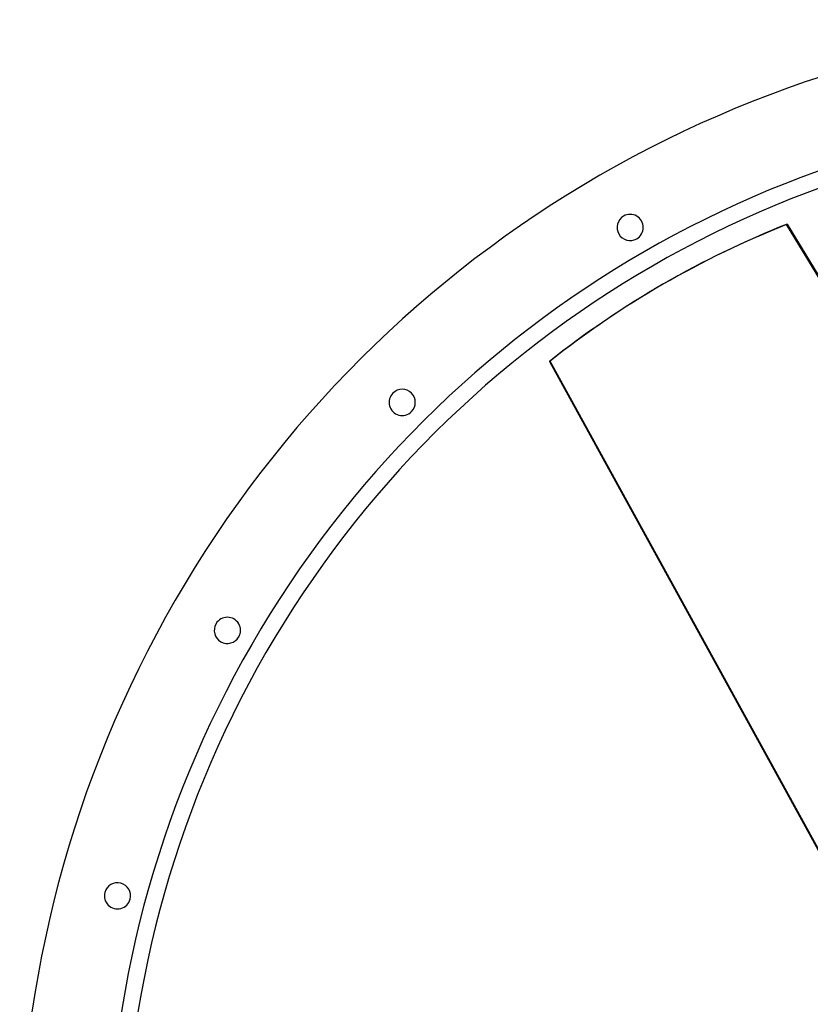
# Model space of a CAD drawing. Units: millimetres. Extents: x -886 to 886, y -886 to 1014.
# Drawn here: x -886 to -282, y 135 to 886 of the extents above; entities that cross this region are included whole.
import ezdxf

# ---------------------------------------------------------------- set-up
doc = ezdxf.new("R2010")
doc.units = ezdxf.units.MM
doc.layers.add('MAIN-1', color=7, linetype='Continuous')
doc.layers.add('MAIN-2', color=7, linetype='Continuous')

msp = doc.modelspace()

# ---------------------------------------------------------------- linework, layer by layer
at = {"layer": 'MAIN-1'}
for p, q in [((-300.02, 729.98), (-40.94, 302.11)), ((-394.4, 684.37), (-394.94, 684.06)), ((-481.64, 625.12), (-481.1, 625.43)), ((-481.64, 625.12), (-240.63, 186.81)), ((-240.09, 187.12), (-481.1, 625.43))]:
    msp.add_line(p, q, dxfattribs=at)
for centre, radius, start, end in [((0, 0), 886, 89.99998, 270.00002), ((0, 0), 806, 89.99998, 270.00002), ((-420, 727.46), 10, 299.99997, 119.99999), ((-420, 727.46), 10, 119.99999, 299.99997), ((-593.97, 593.97), 10, 315.00001, 134.99997), ((-593.97, 593.97), 10, 134.99997, 315.00001), ((-727.46, 420), 10, 329.99999, 150.00001), ((-727.46, 420), 10, 150.00001, 329.99999), ((-811.38, 217.41), 10, 345.00002, 164.99998), ((-811.38, 217.41), 10, 164.99998, 345.00002)]:
    msp.add_arc(centre, radius, start, end, dxfattribs=at)
for centre, major_axis, start_param, end_param in [((0.54, 0.31), (-394.94, 684.06), -0.139626, 0), ((0, 0), (394.94, -684.06), 3.141593, 3.281219), ((0.54, 0.31), (-394.94, 684.06), 0, 0.139626)]:
    msp.add_ellipse(centre, major_axis=major_axis, ratio=0.951057, start_param=start_param, end_param=end_param, dxfattribs=at)
at = {"layer": 'MAIN-2'}
for p, q in [((-425, 736.12), (-425, 736.12)), ((-425, 736.12), (-425, 736.12)), ((-300.55, 729.67), (-300.02, 729.98)), ((-41.47, 301.8), (-300.55, 729.67)), ((-415, 718.8), (-415, 718.8)), ((-415, 718.8), (-415, 718.8)), ((-601.04, 601.04), (-601.04, 601.04)), ((-601.04, 601.04), (-601.04, 601.04)), ((-586.9, 586.9), (-586.9, 586.9)), ((-586.9, 586.9), (-586.9, 586.9)), ((-736.12, 425), (-736.12, 425)), ((-736.12, 425), (-736.12, 425)), ((-718.8, 415), (-718.8, 415)), ((-718.8, 415), (-718.8, 415)), ((-821.04, 220), (-821.04, 220)), ((-821.04, 220), (-821.04, 220)), ((-801.72, 214.82), (-801.72, 214.82)), ((-801.72, 214.82), (-801.72, 214.82))]:
    msp.add_line(p, q, dxfattribs=at)
msp.add_arc((0, 0), 818.55, 89.99998, 270.00002, dxfattribs=at)
msp.add_ellipse((0, 0), major_axis=(394.94, -684.06), ratio=0.951057, start_param=3.001966, end_param=3.141593, dxfattribs=at)

doc.saveas('drawing.dxf')
